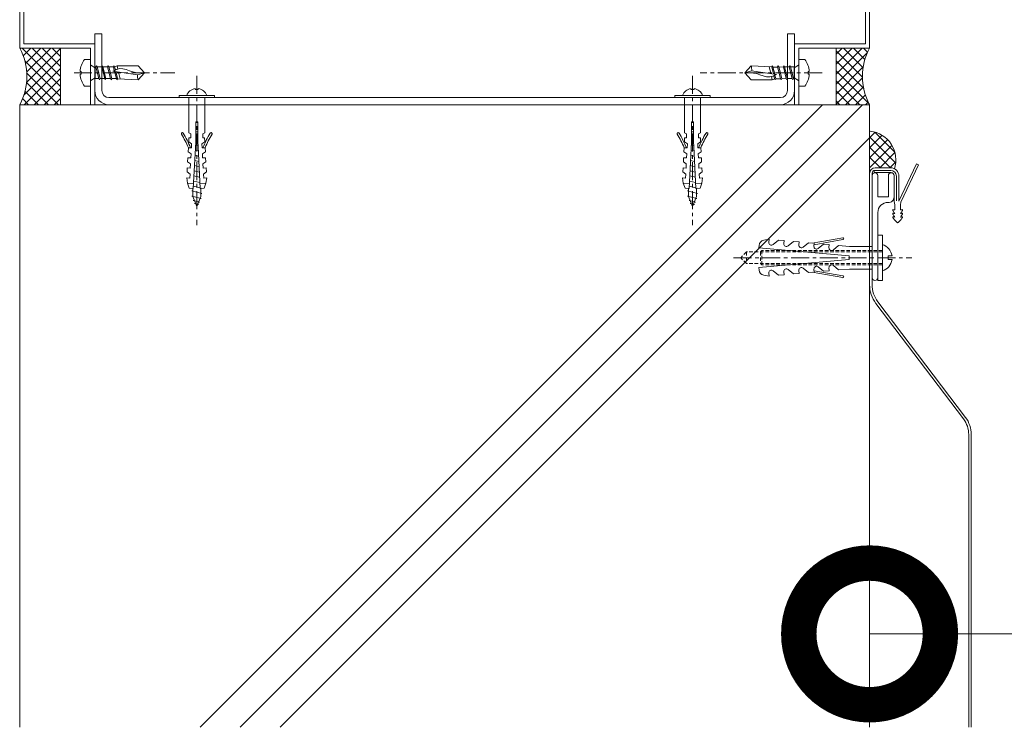
# Model space of a CAD drawing. Units: millimetres. Extents: x 1607 to 7340, y -443 to 2101.
# Drawn here: x 5491 to 5838, y 512 to 761 of the extents above; entities that cross this region are included whole.
import ezdxf

# ---------------------------------------------------------------- set-up
doc = ezdxf.new("R2010")
doc.units = ezdxf.units.MM
doc.header["$LTSCALE"] = 0.2
doc.header["$PDMODE"] = 67
doc.linetypes.add('CENTER', pattern=[50.8, 31.75, -6.35, 6.35, -6.35])
doc.linetypes.add('HIDDEN', pattern=[9.525, 6.35, -3.175])
for name, color, linetype, lineweight in [('(KE)その他', 7, 'Continuous', 13), ('(KE)ねじ・ボルトナット・アンカーボルト', 2, 'Continuous', 13), ('(KE)寸法', 7, 'Continuous', 9), ('(KE)支柱・横桟・縦桟・笠木', 2, 'Continuous', 13), ('(KE)補助シート', 4, 'Continuous', 13), ('(KE)躯体', 6, 'Continuous', 13)]:
    doc.layers.add(name, color=color, linetype=linetype, lineweight=lineweight)
doc.styles.add('(K)文字_異尺度_H3.0-1.0', font='MS Gothic.ttf', dxfattribs={"height": 3})
doc.dimstyles.new('kaneso異尺度対応_H3.0(S5.0)', dxfattribs={"dimscale": 6, "dimtxt": 3, "dimasz": 5, "dimexe": 0, "dimexo": 3, "dimgap": 1, "dimtad": 1, "dimdec": 1, "dimdsep": 46, "dimtxsty": '(K)文字_異尺度_H3.0-1.0', "dimblk": 'DOTSMALL', "dimcen": 0, "dimclrt": 2, "dimadec": 0, "dimazin": 0, "dimtfac": 1, "dimtdec": 1, "dimtmove": 1, "dimatfit": 3, "dimldrblk": 'DOTSMALL', "dimfxl": 1, "dimtfill": 1, "dimlwd": 9, "dimlwe": 9, "dimarcsym": 0})

# ---------------------------------------------------------------- blocks, each defined once
blk = doc.blocks.new('_DotSmall')
at = {"color": 0, "linetype": 'ByBlock', "const_width": 0.5}
blk.add_lwpolyline([(-0.0625, 0, 1), (0.0625, 0, 1)], format="xyb", close=True, dxfattribs=at)
blk = doc.blocks.new('*D15')
at = {"layer": '(KE)寸法', "color": 0, "lineweight": 9, "transparency": 16777216}
for p, q in [((5790.62, 607.82), (5790.62, 544.59)), ((6590.62, 544.59), (5790.62, 544.59)), ((6590.62, 533.99), (6590.62, 544.59))]:
    blk.add_line(p, q, dxfattribs=at)
at = {"layer": 'Defpoints', "color": 0, "transparency": 16777216}
for p in [(5790.62, 667.82), (6590.62, 593.99), (5790.62, 544.59)]:
    blk.add_point(p, dxfattribs=at)
at = {"layer": '(KE)寸法', "color": 0, "lineweight": 9, "transparency": 16777216, "xscale": 100, "yscale": 100, "zscale": 100, "rotation": 180}
blk.add_blockref('_DotSmall', (5790.62, 544.59), dxfattribs=at)
at = {"layer": '(KE)寸法', "color": 0, "lineweight": 9, "transparency": 16777216, "xscale": 100, "yscale": 100, "zscale": 100}
blk.add_blockref('_DotSmall', (6590.62, 544.59), dxfattribs=at)
at = {"layer": '(KE)寸法', "color": 2, "transparency": 16777216, "insert": (6190.62, 594.59), "char_height": 60, "attachment_point": 5, "style": '(K)文字_異尺度_H3.0-1.0', "bg_fill": 3, "box_fill_scale": 1.1, "bg_fill_color": 256, "bg_fill_true_color": 13158600, "bg_fill_transparency": 0}
blk.add_mtext('800', dxfattribs=at)

msp = doc.modelspace()

# ---------------------------------------------------------------- linework, layer by layer
at = {"layer": '(KE)その他', "color": 6}
for p, q in [((5490.76, 751.07), (5491.02, 751.33)), ((5491.44, 751.33), (5505.03, 737.75)), ((5491.83, 748.61), (5494.55, 751.33)), ((5492.63, 745.87), (5498.09, 751.33)), ((5493.01, 739.18), (5505.03, 751.2)), ((5493.07, 742.78), (5501.62, 751.33)), ((5494.98, 751.33), (5505.03, 741.28)), ((5498.51, 751.33), (5505.03, 744.82)), ((5502.05, 751.33), (5505.03, 748.35)), ((5505.03, 751.33), (5505.03, 731.33)), ((5778.8, 742.13), (5788, 751.33)), ((5778.8, 745.67), (5784.47, 751.33)), ((5778.8, 749.2), (5780.93, 751.33)), ((5778.8, 751.08), (5778.8, 731.52)), ((5781.36, 751.33), (5788.33, 744.35)), ((5784.89, 751.33), (5788.96, 747.26)), ((5788.43, 751.33), (5789.9, 749.86)), ((5492.05, 734.69), (5505.03, 747.66)), ((5778.8, 750.35), (5788.12, 741.03)), ((5778.8, 738.59), (5789.78, 749.57)), ((5492.23, 731.33), (5505.03, 744.13)), ((5492.39, 746.85), (5505.03, 734.21)), ((5778.8, 746.82), (5788.55, 737.07)), ((5778.8, 735.06), (5788.38, 744.63)), ((5493.08, 742.62), (5504.37, 731.33)), ((5495.77, 731.33), (5505.03, 740.59)), ((5778.8, 743.28), (5790.47, 731.61)), ((5778.8, 731.52), (5788.12, 740.84)), ((5493.01, 739.16), (5500.83, 731.33)), ((5499.3, 731.33), (5505.03, 737.06)), ((5778.8, 739.74), (5787.23, 731.32)), ((5782.13, 731.32), (5788.44, 737.63)), ((5491.62, 733.48), (5493.76, 731.33)), ((5492.48, 736.15), (5497.3, 731.33)), ((5502.84, 731.33), (5505.03, 733.52)), ((5778.8, 736.21), (5783.69, 731.32)), ((5785.66, 731.32), (5789.15, 734.8)), ((5778.8, 732.67), (5780.16, 731.32)), ((5789.2, 731.32), (5790.15, 732.26))]:
    msp.add_line(p, q, dxfattribs=at)
for centre, start, end in [((5471.88, 741.33), 331.9153, 28.0847), ((5809.36, 741.33), 151.9153, 208.0847)]:
    msp.add_arc(centre, 21.24, start, end, dxfattribs=at)
at = {"layer": '(KE)ねじ・ボルトナット・アンカーボルト', "color": 2}
for p, q in [((5795.12, 685.33), (5793.52, 685.33)), ((5793.52, 685.33), (5793.52, 669.33)), ((5795.12, 685.33), (5795.12, 669.33)), ((5751.52, 680.79), (5751.6, 681.69)), ((5753.24, 683.49), (5755.13, 683.82)), ((5755.04, 682.77), (5755.13, 683.82)), ((5756.58, 681.96), (5758.45, 683.53)), ((5760.44, 683.36), (5758.45, 683.53)), ((5760.35, 682.3), (5760.44, 683.36)), ((5761.9, 681.5), (5763.76, 683.07)), ((5765.76, 682.89), (5763.76, 683.07)), ((5765.66, 681.84), (5765.76, 682.89)), ((5767.21, 681.03), (5769.08, 682.6)), ((5771.07, 682.43), (5769.08, 682.6)), ((5770.4, 682.48), (5781.12, 684.37)), ((5770.98, 681.37), (5771.07, 682.43)), ((5771.02, 681.92), (5781.23, 683.72)), ((5772.52, 680.57), (5774.39, 682.14)), ((5776.38, 681.96), (5774.39, 682.14)), ((5776.29, 680.91), (5776.38, 681.96)), ((5777.83, 680.1), (5779.7, 681.67)), ((5783.54, 681.33), (5779.7, 681.67)), ((5791.52, 681.33), (5783.54, 681.33)), ((5791.52, 673.33), (5791.52, 681.33)), ((5783.4, 678), (5751.52, 680.79)), ((5783.4, 676.67), (5783.4, 678)), ((5798.54, 678), (5797.12, 678)), ((5751.52, 673.88), (5783.4, 676.67)), ((5779.7, 673), (5777.83, 674.57)), ((5798.54, 676.67), (5797.12, 676.67)), ((5751.6, 672.98), (5751.52, 673.88)), ((5755.13, 670.85), (5753.24, 671.18)), ((5755.13, 670.85), (5755.04, 671.9)), ((5758.45, 671.14), (5756.58, 672.71)), ((5758.45, 671.14), (5760.44, 671.31)), ((5760.44, 671.31), (5760.35, 672.37)), ((5763.76, 671.6), (5761.9, 673.17)), ((5763.76, 671.6), (5765.76, 671.78)), ((5765.76, 671.78), (5765.66, 672.83)), ((5769.08, 672.07), (5767.21, 673.64)), ((5769.08, 672.07), (5771.07, 672.24)), ((5781.12, 670.3), (5770.4, 672.19)), ((5771.07, 672.24), (5770.98, 673.3)), ((5781.23, 670.95), (5771.02, 672.75)), ((5774.39, 672.53), (5772.52, 674.1)), ((5774.39, 672.53), (5776.38, 672.71)), ((5776.38, 672.71), (5776.29, 673.76)), ((5779.7, 673), (5783.54, 673.33)), ((5791.52, 673.33), (5783.54, 673.33)), ((5793.52, 669.33), (5795.12, 669.33))]:
    msp.add_line(p, q, dxfattribs=at)
at = {"layer": '(KE)ねじ・ボルトナット・アンカーボルト', "color": 2, "linetype": 'HIDDEN'}
for p, q in [((5747.16, 679.37), (5745.12, 677.33)), ((5747.16, 679.37), (5747.16, 675.29)), ((5795.12, 679.37), (5747.16, 679.37)), ((5752.62, 679.88), (5752.11, 679.37)), ((5752.11, 679.37), (5752.11, 675.29)), ((5752.62, 679.88), (5752.62, 674.78)), ((5795.12, 679.88), (5752.62, 679.88)), ((5797.12, 676.67), (5797.12, 678)), ((5747.16, 675.29), (5745.12, 677.33)), ((5795.12, 675.29), (5747.16, 675.29)), ((5752.62, 674.78), (5752.11, 675.29)), ((5795.12, 674.78), (5752.62, 674.78))]:
    msp.add_line(p, q, dxfattribs=at)
at = {"layer": '(KE)ねじ・ボルトナット・アンカーボルト', "color": 2, "linetype": 'CENTER'}
msp.add_line((5742.59, 677.33), (5805.52, 677.33), dxfattribs=at)
at = {"layer": '(KE)ねじ・ボルトナット・アンカーボルト', "color": 2}
for centre, radius, start, end in [((5753.59, 681.52), 2, 100.0004, 174.9951), ((5755.98, 682.69), 0.943, 174.9981, 310.007), ((5761.29, 682.22), 0.943, 174.999, 309.9994), ((5766.6, 681.76), 0.943, 174.999, 310.007), ((5771.92, 681.29), 0.943, 175.008, 310.0006), ((5781.18, 684.04), 0.333, 280.0145, 99.9772), ((5793.71, 677.33), 4.87, 7.8609, 73.2139), ((5777.23, 680.83), 0.943, 175.0089, 309.993), ((5771.92, 673.38), 0.943, 49.9994, 184.992), ((5777.23, 673.84), 0.943, 50.007, 184.9912), ((5793.71, 677.33), 4.87, 286.7861, 352.1391), ((5753.59, 673.15), 2, 184.9956, 259.998), ((5755.98, 671.98), 0.943, 49.9994, 184.992), ((5761.29, 672.45), 0.943, 50.007, 184.9912), ((5766.6, 672.91), 0.943, 49.9994, 184.9912), ((5781.18, 670.62), 0.333, 260.018, 79.9904)]:
    msp.add_arc(centre, radius, start, end, dxfattribs=at)
at = {"layer": '(KE)支柱・横桟・縦桟・笠木', "color": 3}
for p, q in [((5790.62, 751.33), (5790.62, 786.27)), ((5789.12, 752.83), (5789.12, 784.75)), ((5490.62, 751.33), (5490.62, 781.31)), ((5492.12, 752.83), (5492.12, 779.84)), ((5490.62, 751.33), (5515.62, 751.33)), ((5492.12, 752.83), (5517.12, 752.83)), ((5515.62, 731.33), (5515.62, 751.33)), ((5517.12, 731.33), (5517.12, 752.83)), ((5764.12, 752.83), (5789.12, 752.83)), ((5764.12, 731.33), (5764.12, 752.83)), ((5765.62, 751.33), (5790.62, 751.33)), ((5765.62, 731.33), (5765.62, 751.33))]:
    msp.add_line(p, q, dxfattribs=at)
at = {"layer": '(KE)支柱・横桟・縦桟・笠木', "color": 2}
for p, q in [((5519.62, 756.33), (5517.12, 756.33)), ((5517.12, 752.83), (5517.12, 756.33)), ((5519.62, 736.33), (5519.62, 756.33)), ((5761.62, 736.33), (5761.62, 756.33)), ((5761.62, 756.33), (5764.12, 756.33)), ((5764.12, 752.83), (5764.12, 756.33)), ((5552.58, 736.68), (5552.58, 737)), ((5553.65, 737), (5553.65, 736.68)), ((5727.58, 736.68), (5727.58, 737)), ((5728.65, 737), (5728.65, 736.68)), ((5522.12, 733.83), (5759.12, 733.83)), ((5546.88, 734.54), (5546.88, 733.83)), ((5559.35, 734.54), (5546.88, 734.54)), ((5559.35, 733.83), (5546.88, 733.83)), ((5550.27, 721.36), (5550.27, 733.83)), ((5553.65, 736.68), (5552.58, 736.68)), ((5555.97, 721.36), (5555.97, 733.83)), ((5559.35, 734.54), (5559.35, 733.83)), ((5734.35, 734.54), (5721.88, 734.54)), ((5721.88, 734.54), (5721.88, 733.83)), ((5734.35, 733.83), (5721.88, 733.83)), ((5725.27, 721.36), (5725.27, 733.83)), ((5728.65, 736.68), (5727.58, 736.68)), ((5730.97, 721.36), (5730.97, 733.83)), ((5734.35, 734.54), (5734.35, 733.83)), ((5552.76, 718.15), (5552.76, 725.28)), ((5553.47, 725.28), (5552.76, 725.28)), ((5553.47, 718.15), (5553.47, 725.28)), ((5728.47, 725.28), (5727.76, 725.28)), ((5727.76, 718.15), (5727.76, 725.28)), ((5728.47, 718.15), (5728.47, 725.28)), ((5550.27, 721.36), (5550.98, 721)), ((5550.27, 718.28), (5550.34, 719.58)), ((5550.98, 719.58), (5550.34, 719.58)), ((5550.98, 721), (5550.98, 719.58)), ((5553.47, 721.72), (5552.76, 721.72)), ((5552.76, 720.74), (5553.47, 720.56)), ((5555.97, 721.36), (5555.26, 721)), ((5555.26, 721), (5555.26, 719.58)), ((5555.26, 719.58), (5555.9, 719.58)), ((5555.97, 718.28), (5555.9, 719.58)), ((5725.27, 721.36), (5725.98, 721)), ((5725.27, 718.28), (5725.34, 719.58)), ((5725.98, 719.58), (5725.34, 719.58)), ((5725.98, 721), (5725.98, 719.58)), ((5728.47, 721.72), (5727.76, 721.72)), ((5727.76, 720.74), (5728.47, 720.56)), ((5730.97, 721.36), (5730.26, 721)), ((5730.26, 721), (5730.26, 719.58)), ((5730.26, 719.58), (5730.9, 719.58)), ((5730.97, 718.28), (5730.9, 719.58)), ((5550.08, 714.72), (5550.16, 716.15)), ((5550.16, 716.15), (5551.23, 716.09)), ((5551.3, 717.52), (5550.27, 718.28)), ((5551.23, 716.09), (5551.3, 717.52)), ((5551.91, 701.78), (5552.76, 718.15)), ((5553.54, 716.87), (5552.71, 717.08)), ((5553.47, 718.72), (5552.76, 718.9)), ((5553.56, 716.59), (5553.47, 718.15)), ((5554.33, 701.78), (5553.56, 716.59)), ((5554.94, 717.52), (5555.97, 718.28)), ((5555.01, 716.09), (5554.94, 717.52)), ((5556.08, 716.15), (5555.01, 716.09)), ((5556.15, 714.72), (5556.08, 716.15)), ((5725.08, 714.72), (5725.16, 716.15)), ((5725.16, 716.15), (5726.23, 716.09)), ((5726.3, 717.52), (5725.27, 718.28)), ((5726.23, 716.09), (5726.3, 717.52)), ((5726.91, 701.78), (5727.76, 718.15)), ((5728.54, 716.87), (5727.71, 717.08)), ((5728.47, 718.72), (5727.76, 718.9)), ((5728.56, 716.59), (5728.47, 718.15)), ((5729.33, 701.78), (5728.56, 716.59)), ((5729.94, 717.52), (5730.97, 718.28)), ((5730.01, 716.09), (5729.94, 717.52)), ((5731.08, 716.15), (5730.01, 716.09)), ((5731.15, 714.72), (5731.08, 716.15)), ((5549.9, 711.17), (5549.98, 712.59)), ((5549.98, 712.59), (5551.04, 712.54)), ((5551.12, 713.95), (5550.08, 714.72)), ((5551.04, 712.54), (5551.12, 713.95)), ((5553.74, 713.15), (5552.52, 713.45)), ((5553.64, 715), (5552.61, 715.26)), ((5555.12, 713.95), (5556.15, 714.72)), ((5555.2, 712.54), (5555.12, 713.95)), ((5556.26, 712.59), (5555.2, 712.54)), ((5556.34, 711.17), (5556.26, 712.59)), ((5724.9, 711.17), (5724.98, 712.59)), ((5724.98, 712.59), (5726.04, 712.54)), ((5726.12, 713.95), (5725.08, 714.72)), ((5726.04, 712.54), (5726.12, 713.95)), ((5728.74, 713.15), (5727.52, 713.45)), ((5728.64, 715), (5727.61, 715.26)), ((5730.12, 713.95), (5731.15, 714.72)), ((5730.2, 712.54), (5730.12, 713.95)), ((5731.26, 712.59), (5730.2, 712.54)), ((5731.34, 711.17), (5731.26, 712.59)), ((5549.71, 707.6), (5549.78, 709.03)), ((5549.78, 709.03), (5550.85, 708.97)), ((5550.93, 710.4), (5549.9, 711.17)), ((5550.85, 708.97), (5550.93, 710.4)), ((5553.93, 709.42), (5552.33, 709.82)), ((5553.83, 711.28), (5552.42, 711.64)), ((5555.31, 710.4), (5556.34, 711.17)), ((5555.38, 708.97), (5555.31, 710.4)), ((5556.45, 709.03), (5555.38, 708.97)), ((5556.52, 707.6), (5556.45, 709.03)), ((5724.71, 707.6), (5724.78, 709.03)), ((5724.78, 709.03), (5725.85, 708.97)), ((5725.93, 710.4), (5724.9, 711.17)), ((5725.85, 708.97), (5725.93, 710.4)), ((5728.93, 709.42), (5727.33, 709.82)), ((5728.83, 711.28), (5727.42, 711.64)), ((5730.31, 710.4), (5731.34, 711.17)), ((5730.38, 708.97), (5730.31, 710.4)), ((5731.45, 709.03), (5730.38, 708.97)), ((5731.52, 707.6), (5731.45, 709.03)), ((5550.74, 706.84), (5549.71, 707.6)), ((5550.67, 705.42), (5550.74, 706.84)), ((5554.12, 705.7), (5552.14, 706.2)), ((5554.03, 707.57), (5552.23, 708.01)), ((5555.49, 706.84), (5556.52, 707.6)), ((5555.57, 705.42), (5555.49, 706.84)), ((5725.74, 706.84), (5724.71, 707.6)), ((5725.67, 705.42), (5725.74, 706.84)), ((5729.12, 705.7), (5727.14, 706.2)), ((5729.03, 707.57), (5727.23, 708.01)), ((5730.49, 706.84), (5731.52, 707.6)), ((5730.57, 705.42), (5730.49, 706.84)), ((5549.86, 703.68), (5549.6, 705.47)), ((5549.6, 705.47), (5550.67, 705.42)), ((5550.48, 701.86), (5549.86, 703.68)), ((5552, 703.56), (5549.86, 703.68)), ((5554.32, 701.98), (5551.95, 702.58)), ((5554.22, 703.84), (5552.04, 704.38)), ((5554.24, 703.56), (5556.37, 703.68)), ((5556.64, 705.47), (5555.57, 705.42)), ((5555.76, 701.86), (5556.37, 703.68)), ((5556.37, 703.68), (5556.64, 705.47)), ((5724.6, 705.47), (5725.67, 705.42)), ((5724.86, 703.68), (5724.6, 705.47)), ((5727, 703.56), (5724.86, 703.68)), ((5725.48, 701.86), (5724.86, 703.68)), ((5729.32, 701.98), (5726.95, 702.58)), ((5729.22, 703.84), (5727.04, 704.38)), ((5729.24, 703.56), (5731.37, 703.68)), ((5731.64, 705.47), (5730.57, 705.42)), ((5730.76, 701.86), (5731.37, 703.68)), ((5731.37, 703.68), (5731.64, 705.47)), ((5550.48, 701.86), (5551.91, 701.78)), ((5551.34, 700.89), (5551.69, 700.98)), ((5554.9, 700), (5551.34, 700.89)), ((5551.34, 699.05), (5551.69, 699.14)), ((5551.34, 699.05), (5554.65, 698.22)), ((5551.69, 701.79), (5551.69, 698.91)), ((5553.12, 695.35), (5551.69, 698.91)), ((5554.54, 698.91), (5553.12, 695.35)), ((5555.76, 701.86), (5554.33, 701.78)), ((5554.9, 701.84), (5554.54, 701.74)), ((5554.54, 701.79), (5554.54, 698.91)), ((5554.9, 700), (5554.54, 699.91)), ((5725.48, 701.86), (5726.91, 701.78)), ((5726.34, 700.89), (5726.69, 700.98)), ((5729.9, 700), (5726.34, 700.89)), ((5726.34, 699.05), (5726.69, 699.14)), ((5726.34, 699.05), (5729.65, 698.22)), ((5726.69, 701.79), (5726.69, 698.91)), ((5728.12, 695.35), (5726.69, 698.91)), ((5729.54, 698.91), (5728.12, 695.35)), ((5730.76, 701.86), (5729.33, 701.78)), ((5729.9, 701.84), (5729.54, 701.74)), ((5729.54, 701.79), (5729.54, 698.91)), ((5729.9, 700), (5729.54, 699.91)), ((5552.23, 697.58), (5551.88, 697.48)), ((5551.88, 697.48), (5554.13, 696.92)), ((5552.65, 696.53), (5552.3, 696.44)), ((5553.79, 696.07), (5552.3, 696.44)), ((5553.79, 696.07), (5552.93, 695.83)), ((5553.7, 696.81), (5554.13, 696.92)), ((5554.65, 698.22), (5554.22, 698.11)), ((5727.23, 697.58), (5726.88, 697.48)), ((5726.88, 697.48), (5729.13, 696.92)), ((5727.65, 696.53), (5727.3, 696.44)), ((5728.79, 696.07), (5727.3, 696.44)), ((5728.79, 696.07), (5727.93, 695.83)), ((5728.7, 696.81), (5729.13, 696.92)), ((5729.65, 698.22), (5729.22, 698.11))]:
    msp.add_line(p, q, dxfattribs=at)
at = {"layer": '(KE)支柱・横桟・縦桟・笠木', "color": 4}
for p, q in [((5513.48, 747.33), (5515.62, 747.33)), ((5515.62, 737.83), (5515.62, 747.33)), ((5767.76, 747.33), (5765.62, 747.33)), ((5765.62, 747.33), (5765.62, 737.83)), ((5517.22, 744.38), (5515.72, 745.26)), ((5517.22, 740.53), (5517.22, 744.65)), ((5517.22, 744.65), (5517.53, 744.65)), ((5517.53, 744.64), (5517.74, 745.06)), ((5518.56, 740.52), (5517.53, 744.64)), ((5517.74, 745.06), (5517.95, 744.64)), ((5517.95, 744.65), (5519.59, 744.66)), ((5518.98, 740.52), (5517.95, 744.64)), ((5519.59, 744.64), (5519.8, 745.06)), ((5520.62, 740.52), (5519.59, 744.64)), ((5519.8, 745.06), (5520.01, 744.64)), ((5520.01, 744.66), (5521.66, 744.66)), ((5521.04, 740.52), (5520.01, 744.64)), ((5521.65, 744.64), (5521.86, 745.06)), ((5522.68, 740.52), (5521.65, 744.64)), ((5521.86, 745.06), (5522.07, 744.64)), ((5522.06, 744.66), (5523.71, 744.66)), ((5523.1, 740.52), (5522.07, 744.64)), ((5523.71, 744.64), (5523.92, 745.06)), ((5524.02, 743.4), (5523.71, 744.64)), ((5523.92, 745.06), (5524.14, 744.64)), ((5524.12, 744.7), (5524.99, 745.07)), ((5524.4, 743.58), (5524.14, 744.64)), ((5525.25, 743.92), (5524.68, 743.71)), ((5524.99, 745.07), (5525.25, 743.92)), ((5524.99, 745.07), (5532.39, 745.05)), ((5525.83, 744.05), (5525.25, 743.92)), ((5526.98, 744.01), (5525.83, 744.05)), ((5528.15, 743.7), (5526.98, 744.01)), ((5534.62, 742.58), (5532.39, 745.05)), ((5748.84, 745.08), (5746.62, 742.58)), ((5756.1, 744.71), (5748.84, 745.08)), ((5755.74, 742.31), (5755.18, 744.76)), ((5756.07, 744.64), (5756.69, 742.17)), ((5756.09, 744.68), (5756.28, 745.06)), ((5756.28, 745.06), (5756.5, 744.64)), ((5756.5, 744.64), (5757.13, 742.1)), ((5758.14, 744.62), (5756.5, 744.62)), ((5757.74, 744.59), (5757.07, 744.59)), ((5758.13, 744.64), (5759.16, 740.52)), ((5758.15, 744.68), (5758.34, 745.06)), ((5758.34, 745.06), (5758.56, 744.64)), ((5758.56, 744.64), (5759.59, 740.52)), ((5760.19, 744.63), (5758.56, 744.62)), ((5760.19, 744.64), (5760.41, 745.06)), ((5760.19, 744.64), (5761.22, 740.52)), ((5760.41, 745.06), (5760.62, 744.64)), ((5760.62, 744.64), (5761.65, 740.52)), ((5762.26, 744.63), (5760.62, 744.63)), ((5762.26, 744.64), (5762.47, 745.06)), ((5762.26, 744.64), (5763.29, 740.52)), ((5762.47, 745.06), (5762.68, 744.64)), ((5762.68, 744.64), (5763.71, 740.52)), ((5764.02, 744.64), (5762.68, 744.63)), ((5764.02, 744.38), (5765.52, 745.26)), ((5764.02, 744.64), (5764.02, 740.51)), ((5511.93, 743.08), (5512.34, 743.08)), ((5511.93, 742.09), (5512.34, 742.09)), ((5512.34, 743.08), (5512.34, 742.09)), ((5517.22, 740.78), (5515.72, 739.9)), ((5517.22, 740.53), (5518.56, 740.53)), ((5518.77, 740.11), (5518.56, 740.52)), ((5518.98, 740.52), (5518.77, 740.11)), ((5518.98, 740.53), (5520.62, 740.53)), ((5520.83, 740.11), (5520.62, 740.52)), ((5521.04, 740.52), (5520.83, 740.11)), ((5521.04, 740.54), (5522.68, 740.54)), ((5522.89, 740.11), (5522.68, 740.52)), ((5523.09, 740.48), (5522.89, 740.11)), ((5523.1, 740.54), (5524.74, 740.54)), ((5523.5, 740.57), (5524.16, 740.57)), ((5524.1, 743.44), (5523.53, 743.15)), ((5523.53, 743.15), (5532.24, 741.87)), ((5524.68, 743.71), (5524.1, 743.44)), ((5524.74, 740.52), (5524.11, 743.06)), ((5525.17, 740.52), (5524.55, 743)), ((5524.95, 740.11), (5524.74, 740.52)), ((5525.15, 740.48), (5524.95, 740.11)), ((5525.13, 740.46), (5532.39, 740.08)), ((5525.49, 742.86), (5526.05, 740.4)), ((5529.33, 743.27), (5528.15, 743.7)), ((5530.52, 742.89), (5529.33, 743.27)), ((5531.54, 742.68), (5530.52, 742.89)), ((5532.56, 742.59), (5531.54, 742.68)), ((5532.24, 741.87), (5534.62, 742.58)), ((5532.39, 740.08), (5534.62, 742.58)), ((5533.59, 742.57), (5532.56, 742.59)), ((5534.62, 742.58), (5533.59, 742.57)), ((5748.99, 743.29), (5746.62, 742.58)), ((5746.62, 742.58), (5747.65, 742.6)), ((5746.62, 742.58), (5748.84, 740.11)), ((5747.65, 742.6), (5748.67, 742.57)), ((5748.67, 742.57), (5749.7, 742.48)), ((5757.71, 742.02), (5748.99, 743.29)), ((5749.7, 742.48), (5750.72, 742.28)), ((5750.72, 742.28), (5751.91, 741.89)), ((5751.91, 741.89), (5753.09, 741.47)), ((5753.09, 741.47), (5754.26, 741.15)), ((5754.26, 741.15), (5755.41, 741.12)), ((5755.41, 741.12), (5755.99, 741.24)), ((5756.24, 740.1), (5755.98, 741.24)), ((5755.99, 741.24), (5756.56, 741.45)), ((5757.12, 740.46), (5756.24, 740.1)), ((5756.56, 741.45), (5757.13, 741.72)), ((5756.84, 741.58), (5757.1, 740.52)), ((5757.31, 740.11), (5757.1, 740.52)), ((5757.13, 741.72), (5757.71, 742.02)), ((5757.21, 741.76), (5757.53, 740.52)), ((5757.53, 740.52), (5757.31, 740.11)), ((5759.17, 740.5), (5757.53, 740.5)), ((5759.38, 740.11), (5759.16, 740.52)), ((5759.59, 740.52), (5759.38, 740.11)), ((5761.23, 740.51), (5759.58, 740.5)), ((5761.44, 740.11), (5761.22, 740.52)), ((5761.65, 740.52), (5761.44, 740.11)), ((5763.29, 740.51), (5761.64, 740.51)), ((5763.5, 740.11), (5763.29, 740.52)), ((5763.71, 740.52), (5763.5, 740.11)), ((5764.02, 740.51), (5763.71, 740.51)), ((5764.02, 740.78), (5765.52, 739.9)), ((5769.3, 743.08), (5768.9, 743.08)), ((5768.9, 742.09), (5768.9, 743.08)), ((5769.3, 742.09), (5768.9, 742.09)), ((5513.48, 737.83), (5515.62, 737.83)), ((5756.24, 740.1), (5748.84, 740.11)), ((5767.76, 737.83), (5765.62, 737.83))]:
    msp.add_line(p, q, dxfattribs=at)
at = {"layer": '(KE)支柱・横桟・縦桟・笠木', "color": 4, "linetype": 'CENTER'}
for p, q in [((5509.79, 742.58), (5545.38, 742.58)), ((5773.86, 742.58), (5730.85, 742.58))]:
    msp.add_line(p, q, dxfattribs=at)
at = {"layer": '(KE)支柱・横桟・縦桟・笠木', "color": 2, "linetype": 'CENTER'}
for p, q in [((5553.12, 741.48), (5553.12, 688.79)), ((5728.12, 741.48), (5728.12, 688.79))]:
    msp.add_line(p, q, dxfattribs=at)
at = {"layer": '(KE)支柱・横桟・縦桟・笠木', "color": 4}
for centre, radius, start, end in [((5519.92, 742.58), 8, 143.5764, 176.448), ((5761.32, 742.58), 8, 3.552, 36.4236), ((5515.82, 745.43), 0.2, 180, 239.6788), ((5742.93, 743.68), 6.08, 356.2874, 13.2862), ((5765.42, 745.43), 0.2, 300.3212, 0), ((5519.92, 742.58), 8, 183.552, 216.4236), ((5538.31, 741.48), 6.08, 176.2874, 193.2862), ((5761.32, 742.58), 8, 323.5764, 356.448), ((5515.82, 739.73), 0.2, 120.3212, 180)]:
    msp.add_arc(centre, radius, start, end, dxfattribs=at)
at = {"layer": '(KE)支柱・横桟・縦桟・笠木', "color": 2}
for centre, radius, start, end in [((5553.12, 733.25), 3.79, 98.1, 159.98), ((5553.12, 733.25), 3.79, 20.02, 81.9), ((5728.12, 733.25), 3.79, 98.1, 159.98), ((5728.12, 733.25), 3.79, 20.02, 81.9), ((5522.12, 736.33), 5, 180, 270), ((5522.12, 736.33), 2.5, 180, 270), ((5759.12, 736.33), 2.5, 270, 0), ((5759.12, 736.33), 5, 270, 0), ((5548.05, 721.12), 0.356, 26.73, 206.75), ((5514.51, 701.2), 38.66, 22.75, 30.74), ((5514.51, 701.2), 39.38, 22.25, 30.74), ((5591.73, 701.2), 39.38, 149.26, 157.75), ((5591.73, 701.2), 38.66, 149.26, 157.25), ((5558.19, 721.12), 0.356, 333.25, 153.26), ((5723.05, 721.12), 0.356, 26.73, 206.75), ((5689.51, 701.2), 38.66, 22.75, 30.74), ((5689.51, 701.2), 39.38, 22.25, 30.74), ((5766.73, 701.2), 39.38, 149.26, 157.75), ((5766.73, 701.2), 38.66, 149.26, 157.25), ((5733.19, 721.12), 0.356, 333.25, 153.26)]:
    msp.add_arc(centre, radius, start, end, dxfattribs=at)
at = {"layer": '(KE)補助シート', "color": 30}
for p, q in [((5790.62, 719.63), (5792.59, 721.61)), ((5790.62, 716.1), (5795.04, 720.52)), ((5790.62, 719.93), (5799.83, 710.72)), ((5792.43, 721.65), (5799.52, 714.56)), ((5790.62, 712.56), (5797, 718.95)), ((5790.62, 709.03), (5798.53, 716.93)), ((5790.62, 716.39), (5797.96, 709.05)), ((5790.62, 712.85), (5794.42, 709.05)), ((5794.18, 709.05), (5799.56, 714.43)), ((5797.71, 709.05), (5799.87, 711.21))]:
    msp.add_line(p, q, dxfattribs=at)
at = {"layer": '(KE)補助シート', "color": 4}
for p, q in [((5797.97, 709.05), (5792.62, 709.05)), ((5800.97, 697.23), (5807.12, 710.45)), ((5801.7, 696.91), (5807.84, 710.12)), ((5807.84, 710.12), (5807.12, 710.45)), ((5791.52, 707.15), (5791.52, 667.82)), ((5792.28, 707.35), (5792.28, 708.12)), ((5798.27, 707.35), (5792.28, 707.35)), ((5798.07, 708.15), (5792.52, 708.15)), ((5799.27, 706.35), (5799.27, 697.21)), ((5800.07, 706.15), (5800.07, 697.35)), ((5800.97, 706.05), (5800.97, 697.23)), ((5799.27, 697.21), (5799.52, 696.04)), ((5799.52, 694.19), (5799.52, 696.04)), ((5801.7, 696.91), (5801.52, 696.04)), ((5801.52, 694.19), (5801.52, 696.04)), ((5798.8, 694.18), (5798.77, 694.29)), ((5798.8, 692.93), (5798.78, 693)), ((5798.82, 691.64), (5798.79, 691.74)), ((5798.82, 694.11), (5798.8, 694.18)), ((5798.82, 692.86), (5798.8, 692.93)), ((5798.84, 694.04), (5798.82, 694.11)), ((5798.84, 692.79), (5798.82, 692.86)), ((5798.86, 691.54), (5798.82, 691.64)), ((5798.85, 694), (5798.84, 694.04)), ((5798.85, 692.75), (5798.84, 692.79)), ((5798.91, 693.84), (5798.85, 694)), ((5798.91, 692.59), (5798.85, 692.75)), ((5799.05, 693.58), (5798.91, 693.84)), ((5799.05, 692.33), (5798.91, 692.59)), ((5799.22, 693.33), (5799.05, 693.58)), ((5799.22, 692.08), (5799.05, 692.33)), ((5799.41, 693.08), (5799.22, 693.33)), ((5799.41, 691.83), (5799.22, 692.08)), ((5799.52, 692.94), (5799.41, 693.08)), ((5799.52, 691.69), (5799.41, 691.83)), ((5801.52, 692.94), (5801.63, 693.08)), ((5801.52, 691.69), (5801.63, 691.83)), ((5801.63, 693.08), (5801.81, 693.33)), ((5801.63, 691.83), (5801.81, 692.08)), ((5801.81, 693.33), (5801.98, 693.58)), ((5801.81, 692.08), (5801.98, 692.33)), ((5801.98, 693.58), (5802.12, 693.84)), ((5801.98, 692.33), (5802.12, 692.59)), ((5802.12, 693.84), (5802.18, 694)), ((5802.12, 692.59), (5802.18, 692.75)), ((5802.18, 694), (5802.2, 694.04)), ((5802.18, 692.75), (5802.2, 692.79)), ((5802.18, 691.54), (5802.21, 691.64)), ((5802.2, 694.04), (5802.22, 694.11)), ((5802.2, 692.79), (5802.22, 692.86)), ((5802.21, 691.64), (5802.25, 691.74)), ((5802.22, 694.11), (5802.24, 694.18)), ((5802.22, 692.86), (5802.24, 692.93)), ((5802.24, 694.18), (5802.26, 694.25)), ((5802.24, 692.93), (5802.26, 693)), ((5802.25, 691.74), (5802.27, 691.79)), ((5802.26, 694.25), (5802.27, 694.29)), ((5802.26, 693), (5802.27, 693.04)), ((5798.9, 691.44), (5798.86, 691.54)), ((5798.92, 691.39), (5798.9, 691.44)), ((5798.99, 691.26), (5798.92, 691.39)), ((5799.12, 691.06), (5798.99, 691.26)), ((5799.26, 690.87), (5799.12, 691.06)), ((5799.42, 690.68), (5799.26, 690.87)), ((5799.52, 690.57), (5799.42, 690.68)), ((5800.31, 689.78), (5799.52, 690.57)), ((5800.73, 689.78), (5801.52, 690.57)), ((5801.52, 690.57), (5801.61, 690.68)), ((5801.61, 690.68), (5801.77, 690.87)), ((5801.77, 690.87), (5801.92, 691.06)), ((5801.92, 691.06), (5802.05, 691.26)), ((5802.05, 691.26), (5802.11, 691.39)), ((5802.11, 691.39), (5802.14, 691.44)), ((5802.14, 691.44), (5802.18, 691.54))]:
    msp.add_line(p, q, dxfattribs=at)
at = {"layer": '(KE)補助シート', "color": 2}
for p, q in [((5791.52, 670.3), (5791.52, 706.3)), ((5793.52, 706.3), (5793.52, 698.8)), ((5797.27, 698.8), (5797.27, 706.3)), ((5799.27, 698.8), (5799.27, 706.3)), ((5797.27, 698.8), (5793.52, 698.8)), ((5793.52, 693.3), (5793.52, 670.29))]:
    msp.add_line(p, q, dxfattribs=at)
at = {"layer": '(KE)補助シート'}
for p, q in [((5792.83, 661.23), (5823.77, 620.44)), ((5793.55, 661.78), (5824.49, 620.98)), ((5825.62, 511.64), (5825.62, 614.94)), ((5826.52, 511.64), (5826.52, 614.94))]:
    msp.add_line(p, q, dxfattribs=at)
at = {"layer": '(KE)補助シート', "color": 6}
msp.add_arc((5789.71, 711.84), 10.18, 341.948, 83.7475, dxfattribs=at)
at = {"layer": '(KE)補助シート', "color": 4}
for centre, radius, start, end in [((5792.62, 707.05), 2, 90, 180), ((5797.97, 706.05), 3, 0, 90), ((5792.52, 707.15), 1, 90, 180), ((5798.07, 706.15), 2, 0, 90), ((5798.27, 706.35), 1, 0, 90), ((5799.51, 697), 2.81, 254.6691, 270.1399), ((5799.51, 695.75), 2.81, 254.6691, 270.1399), ((5799.51, 694.5), 2.81, 254.6691, 270.1399), ((5801.52, 697), 2.81, 269.8601, 285.3309), ((5801.52, 695.75), 2.81, 269.8601, 285.3309), ((5801.52, 694.5), 2.81, 269.8601, 285.3309), ((5800.52, 689.99), 0.3, 225, 315)]:
    msp.add_arc(centre, radius, start, end, dxfattribs=at)
at = {"layer": '(KE)補助シート', "color": 2}
for centre, radius, start, end in [((5792.52, 706.3), 1, 0, 180), ((5798.27, 706.3), 1, 0, 180), ((5797.27, 698.8), 2, 267.393, 0), ((5797.02, 693.3), 3.5, 87.3931, 180), ((5792.52, 670.3), 1, 180, 359.2922)]:
    msp.add_arc(centre, radius, start, end, dxfattribs=at)
at = {"layer": '(KE)補助シート'}
for centre, radius, start, end in [((5801.52, 667.82), 10.9, 180, 217.1746), ((5801.52, 667.82), 10, 180, 217.1746), ((5816.52, 614.94), 9.1, 0.0001, 37.1746), ((5816.52, 614.94), 10, 0.0001, 37.1746)]:
    msp.add_arc(centre, radius, start, end, dxfattribs=at)
at = {"layer": '(KE)躯体'}
for p, q in [((5790.62, 731.32), (5490.62, 731.33)), ((5490.62, 731.33), (5490.62, 511.65)), ((5554.33, 511.65), (5773.99, 731.32)), ((5568.48, 511.65), (5788.14, 731.32)), ((5790.62, 511.65), (5790.62, 731.32)), ((5582.62, 511.65), (5790.62, 719.66))]:
    msp.add_line(p, q, dxfattribs=at)

# ---------------------------------------------------------------- next in the draw order: dimensions: what is measured, and where the dimension line sits
at = {"layer": '(KE)寸法'}
dim = msp.add_linear_dim(base=(5790.62, 544.59), p1=(6590.62, 593.99), p2=(5790.62, 667.82), dimstyle='kaneso異尺度対応_H3.0(S5.0)', dxfattribs=at)
dim.commit()
dim.dimension.update_dxf_attribs({"geometry": '*D15', "text_midpoint": (6190.62, 594.59)})

doc.saveas('drawing.dxf')
